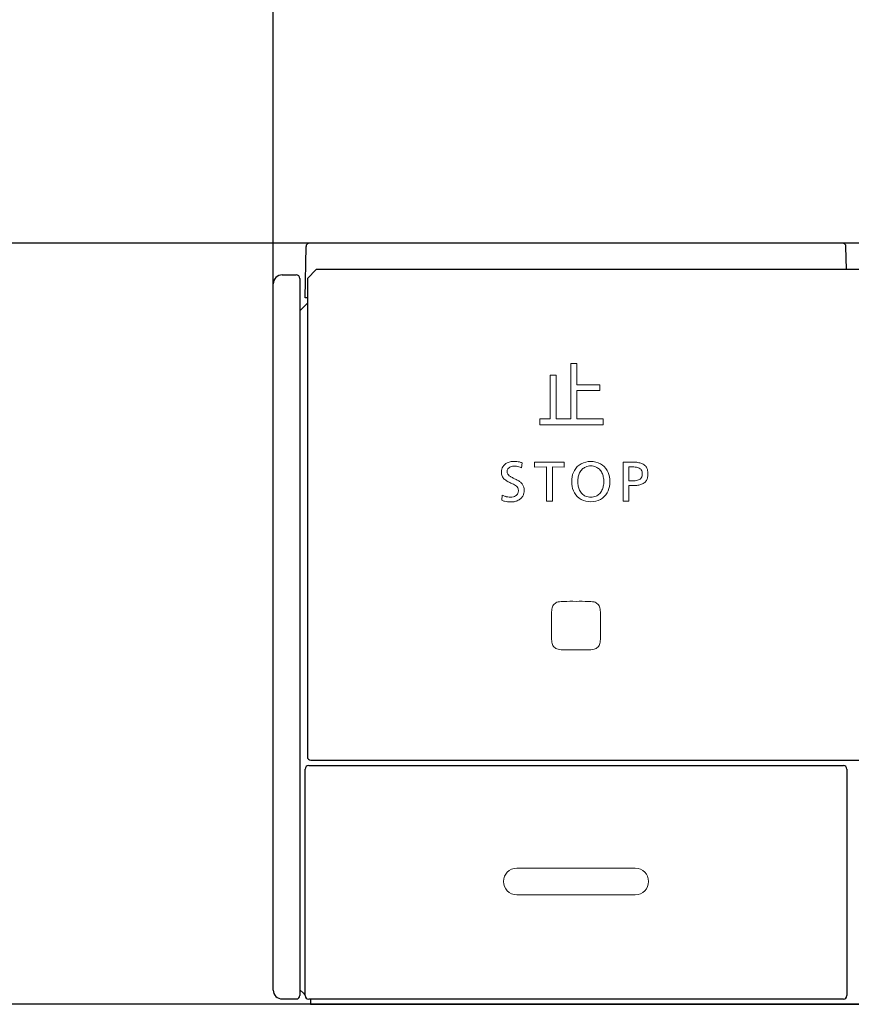
# Model space of a CAD drawing. Units: millimetres. Extents: x 190 to 2590, y 3374 to 6818.
# Drawn here: x 1157 to 1204, y 5383 to 5438 of the extents above; entities that cross this region are included whole.
import ezdxf

# ---------------------------------------------------------------- set-up
doc = ezdxf.new("R2010")
doc.units = ezdxf.units.MM
doc.layers.add('標註線', color=7, linetype='Continuous', lineweight=9)
doc.layers.add('繪圖線', color=7, linetype='Continuous')
doc.layers.get('0').off()
doc.styles.get("Standard").update_dxf_attribs({"font": 'msjh.ttf', "height": 30})
doc.dimstyles.get("Standard").update_dxf_attribs({"dimtxt": 30, "dimasz": 15, "dimexe": 0, "dimexo": 5, "dimgap": 5, "dimtad": 0, "dimtih": 1, "dimtoh": 1, "dimdec": 1, "dimdsep": 46, "dimtxsty": 'Standard', "dimblk": 'OPEN30', "dimcen": 0.09, "dimadec": 0, "dimazin": 2, "dimtfac": 1, "dimtdec": 1, "dimtofl": 0, "dimtmove": 1, "dimatfit": 3, "dimldrblk": 'OPEN30', "dimfxl": 0, "dimtolj": 1, "dimtzin": 0, "dimarcsym": 0})

# ---------------------------------------------------------------- blocks, each defined once
blk = doc.blocks.new('_Open30')
at = {"color": 0, "linetype": 'ByBlock', "lineweight": -2}
for p, q in [((-1, 0.2679), (0, 0)), ((0, 0), (-1, -0.2679)), ((0, 0), (-1, 0))]:
    blk.add_line(p, q, dxfattribs=at)
blk = doc.blocks.new('*D34')
at = {"layer": 'Defpoints', "color": 0}
for p in [(1461.24, 5474.424), (1171.24, 5403.62), (1461.24, 5403.62)]:
    blk.add_point(p, dxfattribs=at)
at = {"layer": '標註線', "color": 0, "lineweight": -2}
for p, q in [((1171.24, 5408.62), (1171.24, 5474.424)), ((1186.24, 5474.424), (1278.635, 5474.424)), ((1446.24, 5474.424), (1353.845, 5474.424)), ((1461.24, 5408.62), (1461.24, 5474.424))]:
    blk.add_line(p, q, dxfattribs=at)
at = {"layer": '標註線', "color": 0, "lineweight": -2, "xscale": 15, "yscale": 15, "zscale": 15, "rotation": 180}
blk.add_blockref('_Open30', (1171.24, 5474.424), dxfattribs=at)
at = {"layer": '標註線', "color": 0, "lineweight": -2, "xscale": 15, "yscale": 15, "zscale": 15}
blk.add_blockref('_Open30', (1461.24, 5474.424), dxfattribs=at)
at = {"layer": '標註線', "color": 0, "insert": (1316.24, 5474.424), "char_height": 30, "attachment_point": 5}
blk.add_mtext('\\A1;290', dxfattribs=at)
blk = doc.blocks.new('*D35')
at = {"layer": 'Defpoints', "color": 0}
for p in [(1312.74, 5425.87), (1127.807, 5382.87), (1316.24, 5382.87)]:
    blk.add_point(p, dxfattribs=at)
at = {"layer": '標註線', "color": 0, "lineweight": -2}
for p, q in [((1307.74, 5425.87), (1127.807, 5425.87)), ((1127.807, 5410.87), (1127.807, 5397.87)), ((1106.8, 5404.37), (1096.8, 5404.37)), ((1127.807, 5404.37), (1106.8, 5404.37)), ((1311.24, 5382.87), (1127.807, 5382.87))]:
    blk.add_line(p, q, dxfattribs=at)
at = {"layer": '標註線', "color": 0, "lineweight": -2, "xscale": 15, "yscale": 15, "zscale": 15}
for p, rotation in [((1127.807, 5425.87), 90), ((1127.807, 5382.87), 270)]:
    blk.add_blockref('_Open30', p, dxfattribs=dict(at, rotation=rotation))
at = {"layer": '標註線', "color": 0, "insert": (1070.457, 5404.37), "char_height": 30, "attachment_point": 5}
blk.add_mtext('\\A1;43', dxfattribs=at)

msp = doc.modelspace()

# ---------------------------------------------------------------- linework, layer by layer
at = {"layer": '繪圖線', "color": 7}
for p, q in [((1203.389, 5425.87), (1173.29, 5425.87)), ((1173.04, 5422.77), (1173.09, 5425.673)), ((1203.612, 5424.37), (1203.589, 5425.673)), ((1171.74, 5424.07), (1172.539, 5424.07)), ((1173.665, 5424.37), (1173.165, 5423.87)), ((1458.815, 5424.37), (1173.665, 5424.37)), ((1171.24, 5383.67), (1171.24, 5423.57)), ((1172.74, 5423.87), (1172.74, 5383.37)), ((1173.165, 5423.87), (1173.165, 5396.859)), ((1172.74, 5422.05), (1173.165, 5422.475)), ((1173.165, 5422.77), (1173.04, 5422.77)), ((1173.24, 5396.359), (1203.44, 5396.359)), ((1173.365, 5396.659), (1459.115, 5396.659)), ((1173.04, 5383.359), (1173.04, 5396.159)), ((1203.64, 5396.159), (1203.64, 5383.359)), ((1172.74, 5383.694), (1172.94, 5383.494)), ((1172.94, 5383.494), (1173.04, 5383.494)), ((1173.04, 5383.411), (1172.957, 5383.494)), ((1171.74, 5383.17), (1172.54, 5383.17)), ((1203.44, 5383.159), (1173.24, 5383.159)), ((1173.34, 5383.159), (1173.34, 5382.87)), ((1173.34, 5382.87), (1459.14, 5382.87))]:
    msp.add_line(p, q, dxfattribs=at)
at = {"layer": '繪圖線', "color": 7, "lineweight": 0}
for p, q in [((1188.052, 5419.07), (1188.386, 5419.07)), ((1188.052, 5415.938), (1188.052, 5419.07)), ((1188.386, 5419.07), (1188.386, 5417.867)), ((1186.888, 5415.938), (1186.888, 5418.402)), ((1186.888, 5418.402), (1187.218, 5418.402)), ((1187.218, 5418.402), (1187.218, 5415.938)), ((1188.386, 5417.867), (1189.694, 5417.867)), ((1189.694, 5417.545), (1188.386, 5417.545)), ((1188.386, 5417.545), (1188.386, 5415.938)), ((1189.694, 5417.867), (1189.694, 5417.545)), ((1186.287, 5415.612), (1186.287, 5415.938)), ((1186.287, 5415.938), (1186.888, 5415.938)), ((1187.218, 5415.938), (1188.052, 5415.938)), ((1188.386, 5415.938), (1189.88, 5415.938)), ((1189.88, 5415.938), (1189.88, 5415.612)), ((1189.88, 5415.612), (1186.287, 5415.612)), ((1185.993, 5413.501), (1187.676, 5413.501)), ((1185.993, 5413.218), (1185.993, 5413.501)), ((1187.676, 5413.501), (1187.676, 5413.218)), ((1190.997, 5413.501), (1190.997, 5411.284)), ((1191.508, 5413.501), (1190.997, 5413.501)), ((1185.304, 5413.456), (1185.262, 5413.18)), ((1186.682, 5413.227), (1185.993, 5413.218)), ((1186.682, 5411.284), (1186.682, 5413.227)), ((1187.676, 5413.218), (1187.006, 5413.227)), ((1187.006, 5413.227), (1187.006, 5411.284)), ((1191.321, 5413.23), (1191.48, 5413.23)), ((1191.321, 5413.23), (1191.321, 5412.44)), ((1191.321, 5412.44), (1191.48, 5412.44)), ((1191.321, 5412.17), (1191.508, 5412.17)), ((1191.321, 5411.284), (1191.321, 5412.17)), ((1184.176, 5411.636), (1184.141, 5411.341)), ((1187.006, 5411.284), (1186.682, 5411.284)), ((1190.997, 5411.284), (1191.321, 5411.284)), ((1184.99, 5390.559), (1191.69, 5390.559)), ((1191.69, 5389.059), (1184.99, 5389.059))]:
    msp.add_line(p, q, dxfattribs=at)
at = {"layer": '繪圖線', "color": 7}
for centre, radius, start, end in [((1173.29, 5425.67), 0.2, 90, 179), ((1203.389, 5425.67), 0.2, 1, 90), ((1171.74, 5423.57), 0.5, 89.9394, 180), ((1172.54, 5423.87), 0.2, 0, 90.0959), ((1173.365, 5396.859), 0.2, 180, 270), ((1173.24, 5396.159), 0.2, 90, 180), ((1203.44, 5396.159), 0.2, 0, 90), ((1171.74, 5383.67), 0.5, 180, 270.0606), ((1172.54, 5383.37), 0.2, 270.0959, 0), ((1173.24, 5383.359), 0.2, 180, 270), ((1203.44, 5383.359), 0.2, 270, 0)]:
    msp.add_arc(centre, radius, start, end, dxfattribs=at)
at = {"layer": '繪圖線', "color": 7, "lineweight": 0}
for centre, radius, start, end in [((1184.796, 5412.738), 0.798, 98.1562, 115.3211), ((1184.831, 5412.525), 1.013, 89.8332, 98.4356), ((1184.837, 5412.028), 1.511, 84.0132, 90.1176), ((1184.863, 5412.292), 1.245, 76.9706, 83.8922), ((1184.862, 5412.299), 1.239, 69.1108, 76.8862), ((1189.177, 5412.342), 1.197, 90.1388, 117.516), ((1189.171, 5412.342), 1.197, 62.484, 89.8612), ((1191.518, 5411.138), 2.363, 85.0843, 90.2352), ((1191.613, 5412.16), 1.336, 75.4788, 85.3853), ((1184.699, 5412.945), 0.573, 149.2413, 180.6969), ((1184.677, 5412.921), 0.552, 178.1931, 203.0982), ((1184.697, 5412.935), 0.577, 114.8107, 148.2908), ((1184.71, 5412.971), 0.261, 147.6715, 180.3129), ((1184.748, 5412.964), 0.298, 178.9607, 208.3446), ((1184.772, 5412.921), 0.34, 113.3448, 146.0942), ((1184.829, 5412.796), 0.478, 100.2914, 113.7373), ((1184.848, 5412.689), 0.586, 89.7083, 100.2504), ((1184.85, 5412.402), 0.873, 81.563, 89.9092), ((1184.832, 5412.3), 0.976, 73.3295, 81.4152), ((1184.732, 5411.978), 1.314, 66.1899, 73.167), ((1189.308, 5412.448), 1.209, 151.2895, 175.5717), ((1189.08, 5412.567), 0.952, 118.6122, 151.0147), ((1189.23, 5412.55), 0.765, 134.989, 153.5874), ((1189.157, 5412.622), 0.662, 115.0187, 134.8921), ((1189.167, 5412.588), 0.696, 89.4095, 114.6096), ((1189.181, 5412.588), 0.696, 65.3904, 90.5905), ((1189.191, 5412.622), 0.662, 45.1079, 64.9813), ((1189.118, 5412.55), 0.765, 26.4126, 45.011), ((1189.268, 5412.567), 0.952, 28.9853, 61.3878), ((1189.04, 5412.448), 1.209, 4.4283, 28.7105), ((1191.483, 5411.263), 1.967, 86.2331, 90.0952), ((1191.541, 5412.081), 1.147, 79.4114, 86.4325), ((1191.636, 5412.58), 0.639, 68.7283, 79.5928), ((1191.729, 5412.816), 0.386, 53.7861, 68.8456), ((1191.763, 5412.726), 0.751, 59.6927, 75.7284), ((1191.784, 5412.893), 0.291, 33.4502, 53.6517), ((1191.759, 5412.88), 0.319, 14.6369, 32.8899), ((1191.59, 5412.839), 0.493, 359.4255, 14.2707), ((1191.884, 5412.936), 0.508, 37.2258, 59.5467), ((1191.857, 5412.924), 0.537, 16.3504, 36.5133), ((1191.557, 5412.846), 0.847, 359.2271, 15.7141), ((1184.633, 5412.92), 0.512, 204.9708, 227.4751), ((1184.957, 5413.283), 0.998, 227.8402, 239.9432), ((1185.551, 5414.304), 2.179, 239.8849, 245.8836), ((1184.777, 5413), 0.342, 211.2796, 231.5147), ((1185.081, 5413.365), 0.817, 230.7572, 242.4702), ((1185.697, 5414.473), 2.084, 241.5361, 246.4963), ((1184.128, 5410.857), 1.857, 59.6674, 66.5964), ((1184.536, 5411.565), 1.04, 49.351, 59.3536), ((1189.696, 5412.391), 1.601, 174.636, 179.7485), ((1189.696, 5412.405), 1.601, 180.2515, 185.364), ((1189.663, 5412.404), 1.225, 167.6949, 180.2478), ((1189.663, 5412.393), 1.225, 179.7522, 192.3051), ((1189.398, 5412.463), 0.953, 153.4097, 167.796), ((1188.95, 5412.463), 0.953, 12.204, 26.5903), ((1188.685, 5412.404), 1.225, 359.7522, 12.3051), ((1188.685, 5412.393), 1.225, 347.6949, 0.2478), ((1188.652, 5412.391), 1.601, 0.2515, 5.364), ((1188.652, 5412.405), 1.601, 354.636, 359.7485), ((1191.511, 5414.406), 1.967, 269.0936, 272.9557), ((1191.541, 5413.587), 1.147, 273.5675, 280.5886), ((1191.636, 5413.088), 0.639, 280.4072, 291.2717), ((1191.729, 5412.852), 0.386, 291.1544, 306.2139), ((1191.784, 5412.776), 0.291, 306.3483, 326.5498), ((1191.759, 5412.788), 0.319, 327.1101, 345.3631), ((1191.59, 5412.829), 0.493, 345.7293, 0.5745), ((1191.884, 5412.732), 0.508, 300.4533, 322.7742), ((1191.857, 5412.745), 0.537, 323.4867, 343.6496), ((1191.557, 5412.823), 0.847, 344.2859, 0.7729), ((1183.887, 5410.525), 1.95, 60.1662, 66.6382), ((1184.501, 5411.591), 0.72, 48.9741, 60.3753), ((1184.751, 5411.875), 0.342, 29.6011, 49.3462), ((1184.741, 5411.882), 0.347, 357.7231, 27.6137), ((1184.762, 5411.867), 0.326, 332.617, 0.3752), ((1184.788, 5411.865), 0.649, 34.6779, 48.9796), ((1184.889, 5411.94), 0.523, 15.81, 34.2148), ((1184.783, 5411.914), 0.632, 359.2789, 15.4986), ((1184.724, 5411.905), 0.691, 345.8822, 0.0204), ((1189.308, 5412.349), 1.209, 184.4283, 208.7105), ((1189.398, 5412.334), 0.953, 192.204, 206.5903), ((1189.23, 5412.247), 0.765, 206.4126, 225.011), ((1189.118, 5412.247), 0.765, 314.989, 333.5874), ((1188.95, 5412.334), 0.953, 333.4097, 347.796), ((1189.04, 5412.349), 1.209, 331.2895, 355.5717), ((1191.539, 5414.531), 2.361, 269.2592, 274.4101), ((1191.613, 5413.508), 1.336, 274.6147, 284.5212), ((1191.763, 5412.942), 0.751, 284.2716, 300.3073), ((1184.599, 5412.446), 1.196, 247.5147, 255.8509), ((1184.778, 5412.832), 1.339, 243.2768, 251.2334), ((1184.624, 5412.551), 1.304, 255.9206, 263.2969), ((1184.661, 5412.5), 0.986, 251.487, 260.3933), ((1184.637, 5412.377), 0.861, 260.6184, 270.0018), ((1184.64, 5412.183), 0.667, 269.6844, 284.1822), ((1184.688, 5411.986), 0.465, 284.365, 301.1157), ((1184.696, 5412.081), 0.832, 280.4482, 293.2219), ((1184.756, 5411.876), 0.336, 301.0076, 331.6458), ((1184.756, 5411.945), 0.683, 293.0483, 311.2615), ((1184.806, 5411.887), 0.607, 311.3033, 329.7195), ((1184.8, 5411.889), 0.613, 329.865, 345.6384), ((1189.08, 5412.23), 0.952, 208.9853, 241.3878), ((1189.177, 5412.455), 1.197, 242.484, 269.8612), ((1189.157, 5412.175), 0.662, 225.1079, 244.9813), ((1189.167, 5412.209), 0.696, 245.3904, 270.5905), ((1189.181, 5412.209), 0.696, 269.4095, 294.6096), ((1189.171, 5412.455), 1.197, 270.1388, 297.516), ((1189.191, 5412.175), 0.662, 295.0187, 314.8921), ((1189.268, 5412.23), 0.952, 298.6122, 331.0147), ((1184.656, 5412.85), 1.605, 263.41, 270.1391), ((1184.663, 5412.25), 1.005, 269.8136, 280.5343), ((1188.127, 5405.024), 1.162, 168.2107, 175.6898), ((1187.434, 5405.16), 0.456, 135.5301, 167.1858), ((1187.426, 5405.156), 0.454, 103.0974, 134.4507), ((1187.562, 5404.522), 1.102, 92.7909, 102.4789), ((1187.697, 5402.526), 3.102, 90.7211, 93.4994), ((1188.136, 5385.004), 20.63, 89.4354, 91.3277), ((1188.543, 5385.004), 20.63, 88.6723, 90.5646), ((1188.982, 5402.526), 3.102, 86.5006, 89.2789), ((1189.118, 5404.522), 1.102, 77.5211, 87.2091), ((1189.253, 5405.156), 0.454, 45.5493, 76.9026), ((1189.245, 5405.16), 0.456, 12.8142, 44.4699), ((1188.553, 5405.024), 1.162, 4.3102, 11.7893), ((1203.586, 5404.476), 16.632, 178.2878, 180.7427), ((1189.515, 5404.917), 2.554, 175.6369, 178.7409), ((1187.165, 5404.917), 2.554, 1.2591, 4.3631), ((1173.093, 5404.476), 16.632, 359.2573, 1.7122), ((1203.586, 5404.045), 16.632, 179.2573, 181.7122), ((1173.093, 5404.045), 16.632, 358.2878, 0.7427), ((1189.515, 5403.604), 2.554, 181.2591, 184.3631), ((1187.165, 5403.604), 2.554, 355.6369, 358.7409), ((1188.127, 5403.497), 1.162, 184.3102, 191.7893), ((1187.434, 5403.361), 0.456, 192.8142, 224.4699), ((1187.426, 5403.366), 0.454, 225.5493, 256.9026), ((1187.562, 5404), 1.102, 257.5211, 267.2091), ((1189.118, 5404), 1.102, 272.7909, 282.4789), ((1189.253, 5403.366), 0.454, 283.0974, 314.4507), ((1189.245, 5403.361), 0.456, 315.5301, 347.1858), ((1188.553, 5403.497), 1.162, 348.2107, 355.6898), ((1187.697, 5405.995), 3.102, 266.5006, 269.2789), ((1188.136, 5423.518), 20.63, 268.6723, 270.5646), ((1188.543, 5423.518), 20.63, 269.4354, 271.3277), ((1188.982, 5405.995), 3.102, 270.7211, 273.4994), ((1184.99, 5389.809), 0.75, 90, 270), ((1191.69, 5389.809), 0.75, 270, 90)]:
    msp.add_arc(centre, radius, start, end, dxfattribs=at)

# ---------------------------------------------------------------- dimensions: what is measured, and where the dimension line sits
at = {"layer": '標註線'}
dim = msp.add_linear_dim(base=(1461.24, 5474.424), p1=(1171.24, 5403.62), p2=(1461.24, 5403.62), dimstyle='Standard', dxfattribs=at)
dim.commit()
dim.dimension.update_dxf_attribs({"geometry": '*D34', "text_midpoint": (1316.24, 5474.424)})
dim = msp.add_linear_dim(base=(1127.807, 5382.87), p1=(1312.74, 5425.87), p2=(1316.24, 5382.87), angle=90, dimstyle='Standard', dxfattribs=at)
dim.commit()
dim.dimension.update_dxf_attribs({"geometry": '*D35', "text_midpoint": (1091.8, 5404.37), "dimtype": 160})

doc.saveas('drawing.dxf')
